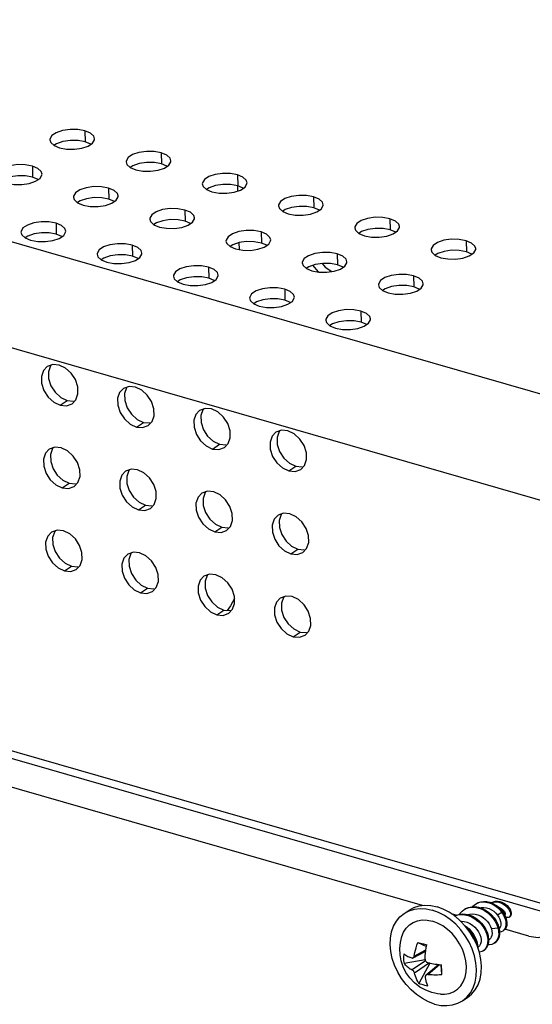
# Model space of a CAD drawing. Units: millimetres. Extents: x 742 to 1292, y 1714 to 2096.
# Drawn here: x 1048 to 1069, y 1827 to 1868 of the extents above; entities that cross this region are included whole.
import ezdxf

# ---------------------------------------------------------------- set-up
doc = ezdxf.new("R2010")
doc.units = ezdxf.units.MM

# ---------------------------------------------------------------- blocks, each defined once
blk = doc.blocks.new('A$C2B3F3440')
at = {"color": 3, "linetype": 'Continuous'}
for p, q in [((160.972, 123.129), (45.754, 156.3)), ((158.357, 117.014), (43.14, 150.185)), ((116.882, 142.848), (117.241, 142.698)), ((118.686, 142.675), (119.096, 142.814)), ((119.096, 142.814), (119.382, 143.005)), ((124.034, 141.393), (124.32, 141.584)), ((121.82, 141.427), (122.179, 141.276)), ((123.624, 141.254), (124.034, 141.393)), ((115.28, 140.397), (115.69, 140.536)), ((115.69, 140.536), (115.976, 140.727)), ((126.758, 140.005), (127.116, 139.854)), ((128.561, 139.832), (128.972, 139.971)), ((128.972, 139.971), (129.258, 140.162)), ((118.414, 139.149), (118.773, 138.998)), ((120.218, 138.976), (120.628, 139.115)), ((120.628, 139.115), (120.914, 139.306)), ((131.696, 138.583), (132.054, 138.433)), ((133.499, 138.41), (133.91, 138.549)), ((133.91, 138.549), (134.195, 138.74)), ((123.352, 137.727), (123.711, 137.576)), ((125.566, 137.693), (125.852, 137.884)), ((125.156, 137.554), (125.566, 137.693)), ((136.634, 137.162), (136.992, 137.011)), ((138.437, 136.989), (138.848, 137.128)), ((138.848, 137.128), (139.133, 137.319)), ((115.009, 136.871), (115.367, 136.72)), ((116.812, 136.698), (117.223, 136.837)), ((117.223, 136.837), (117.508, 137.028)), ((130.504, 136.271), (130.79, 136.463)), ((128.29, 136.305), (128.649, 136.155)), ((130.094, 136.133), (130.504, 136.271)), ((143.785, 135.706), (144.071, 135.897)), ((119.947, 135.449), (120.305, 135.298)), ((121.75, 135.276), (122.161, 135.415)), ((122.161, 135.415), (122.446, 135.606)), ((141.572, 135.74), (141.93, 135.589)), ((143.375, 135.567), (143.785, 135.706)), ((133.228, 134.884), (133.587, 134.733)), ((135.032, 134.711), (135.442, 134.85)), ((135.442, 134.85), (135.728, 135.041)), ((124.885, 134.028), (125.243, 133.877)), ((126.688, 133.855), (127.098, 133.993)), ((127.098, 133.993), (127.384, 134.185)), ((138.166, 133.462), (138.525, 133.312)), ((139.969, 133.289), (140.38, 133.428)), ((140.38, 133.428), (140.666, 133.619)), ((132.036, 132.572), (132.322, 132.763)), ((129.823, 132.606), (130.181, 132.455)), ((131.626, 132.433), (132.036, 132.572)), ((136.974, 131.15), (137.26, 131.341)), ((134.76, 131.184), (135.119, 131.034)), ((136.564, 131.011), (136.974, 131.15)), ((117.28, 126.044), (117.687, 126.005)), ((117.687, 126.005), (118.053, 126.135)), ((122.218, 124.622), (122.625, 124.583)), ((122.625, 124.583), (122.991, 124.714)), ((127.156, 123.201), (127.562, 123.161)), ((127.562, 123.161), (127.929, 123.292)), ((132.094, 121.779), (132.5, 121.74)), ((132.5, 121.74), (132.867, 121.87)), ((148.826, 93.66), (54.019, 120.956)), ((117.418, 120.678), (117.824, 120.639)), ((117.824, 120.639), (118.191, 120.77)), ((148.849, 93.156), (54.31, 120.374)), ((122.356, 119.257), (122.762, 119.217)), ((122.762, 119.217), (123.129, 119.348)), ((140.756, 93.637), (56.951, 117.765)), ((127.294, 117.835), (127.7, 117.796)), ((127.7, 117.796), (128.066, 117.926)), ((132.232, 116.413), (132.638, 116.374)), ((132.638, 116.374), (133.004, 116.505)), ((117.962, 115.273), (118.328, 115.404)), ((117.556, 115.313), (117.962, 115.273)), ((122.493, 113.891), (122.9, 113.852)), ((122.9, 113.852), (123.266, 113.982)), ((127.431, 112.469), (127.837, 112.43)), ((127.837, 112.43), (128.204, 112.561)), ((132.369, 111.048), (132.775, 111.009)), ((132.775, 111.009), (133.142, 111.139)), ((142.934, 93.01), (142.641, 93.095)), ((147.644, 91.654), (146.092, 92.101))]:
    blk.add_line(p, q, dxfattribs=at)
at = {"color": 7, "linetype": 'Continuous'}
for p, q in [((118.887, 143.799), (118.905, 143.083)), ((117.05, 142.967), (116.878, 142.852)), ((117.46, 143.105), (117.05, 142.967)), ((119.264, 142.932), (118.905, 143.083)), ((123.825, 142.377), (123.843, 141.662)), ((121.988, 141.545), (121.816, 141.43)), ((122.398, 141.684), (121.988, 141.545)), ((124.201, 141.511), (123.843, 141.662)), ((115.481, 141.521), (115.499, 140.805)), ((128.762, 140.955), (128.781, 140.24)), ((115.858, 140.655), (115.499, 140.805)), ((127.336, 140.262), (126.926, 140.123)), ((120.419, 140.099), (120.437, 139.384)), ((126.926, 140.123), (126.754, 140.009)), ((129.139, 140.089), (128.781, 140.24)), ((128.791, 139.91), (128.782, 140.24)), ((118.582, 139.267), (118.411, 139.152)), ((118.992, 139.406), (118.582, 139.267)), ((120.796, 139.233), (120.437, 139.384)), ((133.7, 139.534), (133.719, 138.818)), ((125.357, 138.677), (125.375, 137.962)), ((131.863, 138.702), (131.692, 138.587)), ((132.274, 138.841), (131.863, 138.702)), ((134.077, 138.668), (133.719, 138.818)), ((117.013, 137.821), (117.032, 137.106)), ((123.52, 137.845), (123.348, 137.731)), ((123.93, 137.984), (123.52, 137.845)), ((125.734, 137.811), (125.375, 137.962)), ((138.638, 138.112), (138.657, 137.397)), ((115.587, 137.128), (115.176, 136.989)), ((117.39, 136.955), (117.032, 137.106)), ((130.295, 137.256), (130.313, 136.54)), ((136.801, 137.28), (136.63, 137.165)), ((137.212, 137.419), (136.801, 137.28)), ((139.015, 137.246), (138.657, 137.397)), ((115.176, 136.989), (115.005, 136.874)), ((128.868, 136.563), (128.458, 136.424)), ((128.888, 136.111), (128.876, 136.564)), ((130.672, 136.39), (130.313, 136.54)), ((143.576, 136.69), (143.595, 135.975)), ((121.951, 136.399), (121.97, 135.684)), ((128.458, 136.424), (128.286, 136.309)), ((135.233, 135.834), (135.251, 135.119)), ((141.739, 135.858), (141.568, 135.744)), ((142.15, 135.997), (141.739, 135.858)), ((143.953, 135.824), (143.595, 135.975)), ((120.114, 135.567), (119.943, 135.453)), ((120.525, 135.706), (120.114, 135.567)), ((122.328, 135.533), (121.97, 135.684)), ((126.889, 134.978), (126.908, 134.262)), ((133.396, 135.002), (133.224, 134.887)), ((133.806, 135.141), (133.396, 135.002)), ((133.631, 135.1), (133.99, 134.679)), ((135.61, 134.968), (135.251, 135.119)), ((125.052, 134.146), (124.881, 134.031)), ((125.463, 134.285), (125.052, 134.146)), ((127.266, 134.112), (126.908, 134.262)), ((140.171, 134.413), (140.189, 133.697)), ((131.827, 133.556), (131.845, 132.841)), ((138.334, 133.581), (138.162, 133.466)), ((138.744, 133.719), (138.334, 133.581)), ((140.547, 133.546), (140.189, 133.697)), ((129.99, 132.724), (129.819, 132.61)), ((130.4, 132.863), (129.99, 132.724)), ((132.204, 132.69), (131.845, 132.841)), ((136.765, 132.135), (136.783, 131.419)), ((135.338, 131.441), (134.928, 131.303)), ((137.142, 131.268), (136.783, 131.419)), ((134.928, 131.303), (134.757, 131.188)), ((116.651, 128.59), (116.52, 128.208)), ((116.695, 128.636), (116.651, 128.59)), ((121.589, 127.169), (121.458, 126.786)), ((121.632, 127.215), (121.589, 127.169)), ((117.28, 126.044), (117.735, 126.348)), ((117.735, 126.348), (118.141, 126.308)), ((126.527, 125.747), (126.396, 125.365)), ((126.57, 125.793), (126.527, 125.747)), ((122.218, 124.622), (122.672, 124.926)), ((122.672, 124.926), (123.079, 124.887)), ((131.465, 124.325), (131.334, 123.943)), ((131.508, 124.371), (131.465, 124.325)), ((116.789, 123.225), (116.658, 122.842)), ((116.832, 123.271), (116.789, 123.225)), ((127.156, 123.201), (127.61, 123.504)), ((127.61, 123.504), (128.016, 123.465)), ((121.727, 121.803), (121.596, 121.421)), ((121.77, 121.849), (121.727, 121.803)), ((132.094, 121.779), (132.548, 122.083)), ((132.548, 122.083), (132.954, 122.044)), ((117.418, 120.678), (117.872, 120.982)), ((117.872, 120.982), (118.278, 120.943)), ((126.665, 120.381), (126.534, 119.999)), ((126.708, 120.427), (126.665, 120.381)), ((122.356, 119.257), (122.81, 119.56)), ((122.81, 119.56), (123.216, 119.521)), ((131.602, 118.96), (131.472, 118.577)), ((131.646, 119.006), (131.602, 118.96)), ((127.294, 117.835), (127.748, 118.139)), ((127.748, 118.139), (128.154, 118.1)), ((116.926, 117.859), (116.795, 117.477)), ((116.97, 117.905), (116.926, 117.859)), ((132.232, 116.413), (132.686, 116.717)), ((132.686, 116.717), (133.092, 116.678)), ((121.864, 116.437), (121.733, 116.055)), ((121.907, 116.483), (121.864, 116.437)), ((117.556, 115.313), (118.01, 115.616)), ((118.01, 115.616), (118.416, 115.577)), ((126.802, 115.016), (126.671, 114.633)), ((126.845, 115.062), (126.802, 115.016)), ((122.493, 113.891), (122.948, 114.195)), ((122.948, 114.195), (123.354, 114.155)), ((128.571, 113.529), (128.324, 113.052)), ((131.74, 113.594), (131.609, 113.212)), ((131.783, 113.64), (131.74, 113.594)), ((128.324, 113.052), (128.102, 112.752)), ((127.431, 112.469), (127.885, 112.773)), ((127.885, 112.773), (128.292, 112.734)), ((132.369, 111.048), (132.823, 111.352)), ((132.823, 111.352), (133.229, 111.312)), ((139.569, 93.129), (139.881, 93.337)), ((139.569, 93.129), (139.881, 93.296)), ((143.425, 93.362), (143.49, 93.402)), ((145.901, 93.196), (145.617, 93.025)), ((145.957, 93.234), (145.901, 93.196)), ((146.234, 93.636), (146.322, 93.54)), ((146.09, 93.002), (146.113, 93.059)), ((146.197, 92.87), (146.095, 92.991)), ((146.364, 92.88), (146.421, 92.918)), ((146.401, 92.914), (146.364, 92.88)), ((146.429, 92.968), (146.401, 92.914)), ((145.648, 92.17), (145.221, 92.126)), ((145.704, 92.208), (145.648, 92.17)), ((145.801, 92.29), (145.719, 92.127)), ((146.045, 92.072), (145.948, 91.982)), ((145.948, 91.982), (146.005, 92.02)), ((140.451, 91.256), (141.009, 90.996)), ((140.451, 91.256), (140.633, 91.205)), ((140.633, 91.205), (140.826, 91.15)), ((145.036, 91.401), (145.063, 91.419)), ((145.499, 91.287), (145.395, 91.199)), ((145.395, 91.199), (145.452, 91.236)), ((140.14, 90.25), (140.961, 90.687)), ((140.211, 90.366), (140.972, 90.772)), ((140.826, 91.15), (141.027, 91.09)), ((144.326, 90.927), (144.351, 90.943)), ((144.738, 90.756), (144.683, 90.714)), ((144.683, 90.714), (144.739, 90.752)), ((140.923, 90.125), (139.557, 89.882)), ((140.944, 90.059), (140.083, 89.475)), ((141.208, 89.923), (140.239, 89.266)), ((141.225, 89.919), (140.519, 88.596)), ((140.985, 89.155), (141.795, 89.824)), ((141.096, 89.183), (141.862, 89.816)), ((142.005, 89.178), (141.968, 89.802)), ((143.35, 87.476), (143.625, 87.703)), ((143.35, 87.476), (143.662, 87.685))]:
    blk.add_line(p, q, dxfattribs=at)
at = {"color": 3, "linetype": 'Continuous'}
for points in [[(118.887, 143.799), (118.429, 143.883), (117.927, 143.891), (117.442, 143.821), (117.031, 143.682), (116.746, 143.491), (116.619, 143.27), (116.614, 143.211)], [(119.513, 143.285), (119.461, 143.449), (119.245, 143.648), (118.887, 143.799)], [(116.614, 143.211), (116.666, 143.047), (116.882, 142.848)], [(119.382, 143.005), (119.509, 143.226), (119.513, 143.285)], [(117.241, 142.698), (117.698, 142.613), (118.2, 142.606), (118.686, 142.675)], [(123.825, 142.377), (123.367, 142.461), (122.865, 142.469), (122.38, 142.399), (121.969, 142.26), (121.683, 142.069), (121.557, 141.849), (121.552, 141.79)], [(124.451, 141.863), (124.399, 142.027), (124.183, 142.226), (123.825, 142.377)], [(115.481, 141.521), (115.023, 141.605), (114.521, 141.613), (114.036, 141.543), (113.626, 141.404), (113.34, 141.213), (113.213, 140.992), (113.209, 140.933)], [(121.552, 141.79), (121.604, 141.626), (121.82, 141.427)], [(124.32, 141.584), (124.447, 141.804), (124.451, 141.863)], [(116.107, 141.007), (116.056, 141.171), (115.84, 141.37), (115.481, 141.521)], [(115.976, 140.727), (116.103, 140.948), (116.107, 141.007)], [(122.179, 141.276), (122.636, 141.192), (123.138, 141.184), (123.624, 141.254)], [(128.762, 140.955), (128.305, 141.04), (127.803, 141.047), (127.318, 140.978), (126.907, 140.839), (126.621, 140.648), (126.495, 140.427), (126.49, 140.368)], [(129.389, 140.442), (129.337, 140.606), (129.121, 140.805), (128.762, 140.955)], [(113.835, 140.42), (114.293, 140.335), (114.795, 140.328), (115.28, 140.397)], [(126.49, 140.368), (126.542, 140.204), (126.758, 140.005)], [(129.258, 140.162), (129.384, 140.383), (129.389, 140.442)], [(120.419, 140.099), (119.961, 140.183), (119.459, 140.191), (118.974, 140.121), (118.564, 139.982), (118.278, 139.791), (118.151, 139.571), (118.147, 139.512)], [(121.045, 139.585), (120.993, 139.749), (120.777, 139.948), (120.419, 140.099)], [(127.116, 139.854), (127.574, 139.77), (128.076, 139.762), (128.561, 139.832)], [(133.7, 139.534), (133.243, 139.618), (132.741, 139.626), (132.255, 139.556), (131.845, 139.417), (131.559, 139.226), (131.432, 139.005), (131.428, 138.946)], [(118.147, 139.512), (118.198, 139.348), (118.414, 139.149)], [(118.773, 138.998), (119.231, 138.914), (119.733, 138.906), (120.218, 138.976)], [(120.914, 139.306), (121.041, 139.526), (121.045, 139.585)], [(134.327, 139.02), (134.275, 139.184), (134.059, 139.383), (133.7, 139.534)], [(134.195, 138.74), (134.322, 138.961), (134.327, 139.02)], [(125.357, 138.677), (124.899, 138.762), (124.397, 138.769), (123.912, 138.7), (123.502, 138.561), (123.216, 138.37), (123.089, 138.149), (123.085, 138.09)], [(125.983, 138.164), (125.931, 138.328), (125.715, 138.527), (125.357, 138.677)], [(131.428, 138.946), (131.48, 138.782), (131.696, 138.583)], [(132.054, 138.433), (132.512, 138.348), (133.014, 138.341), (133.499, 138.41)], [(117.013, 137.821), (116.556, 137.905), (116.054, 137.913), (115.568, 137.843), (115.158, 137.705), (114.872, 137.513), (114.745, 137.293), (114.741, 137.234)], [(117.64, 137.307), (117.588, 137.471), (117.372, 137.67), (117.013, 137.821)], [(123.085, 138.09), (123.136, 137.926), (123.352, 137.727)], [(125.852, 137.884), (125.979, 138.105), (125.983, 138.164)], [(138.638, 138.112), (138.181, 138.196), (137.679, 138.204), (137.193, 138.134), (136.783, 137.996), (136.497, 137.804), (136.37, 137.584), (136.366, 137.525)], [(139.265, 137.598), (139.213, 137.762), (138.997, 137.961), (138.638, 138.112)], [(114.741, 137.234), (114.793, 137.07), (115.009, 136.871)], [(117.508, 137.028), (117.635, 137.248), (117.64, 137.307)], [(123.711, 137.576), (124.169, 137.492), (124.67, 137.484), (125.156, 137.554)], [(130.295, 137.256), (129.837, 137.34), (129.335, 137.348), (128.85, 137.278), (128.439, 137.139), (128.154, 136.948), (128.027, 136.728), (128.023, 136.669)], [(130.921, 136.742), (130.869, 136.906), (130.653, 137.105), (130.295, 137.256)], [(136.366, 137.525), (136.418, 137.361), (136.634, 137.162)], [(139.133, 137.319), (139.26, 137.539), (139.265, 137.598)], [(115.367, 136.72), (115.825, 136.636), (116.327, 136.628), (116.812, 136.698)], [(121.951, 136.399), (121.493, 136.484), (120.992, 136.492), (120.506, 136.422), (120.096, 136.283), (119.81, 136.092), (119.683, 135.871), (119.679, 135.812)], [(128.023, 136.669), (128.074, 136.504), (128.29, 136.305)], [(130.79, 136.463), (130.917, 136.683), (130.921, 136.742)], [(136.992, 137.011), (137.45, 136.927), (137.952, 136.919), (138.437, 136.989)], [(143.576, 136.69), (143.118, 136.775), (142.617, 136.782), (142.131, 136.713), (141.721, 136.574), (141.435, 136.383), (141.308, 136.162), (141.304, 136.103)], [(144.202, 136.177), (144.151, 136.341), (143.935, 136.54), (143.576, 136.69)], [(119.679, 135.812), (119.731, 135.648), (119.947, 135.449)], [(122.577, 135.886), (122.526, 136.05), (122.31, 136.249), (121.951, 136.399)], [(122.446, 135.606), (122.573, 135.827), (122.577, 135.886)], [(128.649, 136.155), (129.107, 136.07), (129.608, 136.063), (130.094, 136.133)], [(135.233, 135.834), (134.775, 135.918), (134.273, 135.926), (133.788, 135.856), (133.377, 135.718), (133.092, 135.526), (132.965, 135.306), (132.96, 135.247)], [(135.859, 135.32), (135.807, 135.485), (135.591, 135.683), (135.233, 135.834)], [(141.304, 136.103), (141.356, 135.939), (141.572, 135.74)], [(144.071, 135.897), (144.198, 136.118), (144.202, 136.177)], [(120.305, 135.298), (120.763, 135.214), (121.265, 135.206), (121.75, 135.276)], [(132.96, 135.247), (133.012, 135.083), (133.228, 134.884)], [(134.254, 135.205), (134.444, 134.983), (134.878, 134.689), (134.879, 134.689)], [(135.728, 135.041), (135.855, 135.261), (135.859, 135.32)], [(141.93, 135.589), (142.388, 135.505), (142.89, 135.497), (143.375, 135.567)], [(126.889, 134.978), (126.431, 135.062), (125.93, 135.07), (125.444, 135), (125.034, 134.861), (124.748, 134.67), (124.621, 134.45), (124.617, 134.391)], [(127.515, 134.464), (127.464, 134.628), (127.248, 134.827), (126.889, 134.978)], [(133.587, 134.733), (134.044, 134.649), (134.546, 134.641), (135.032, 134.711)], [(124.617, 134.391), (124.669, 134.226), (124.885, 134.028)], [(127.384, 134.185), (127.511, 134.405), (127.515, 134.464)], [(140.171, 134.413), (139.713, 134.497), (139.211, 134.505), (138.726, 134.435), (138.315, 134.296), (138.029, 134.105), (137.903, 133.884), (137.898, 133.825)], [(140.797, 133.899), (140.745, 134.063), (140.529, 134.262), (140.171, 134.413)], [(140.666, 133.619), (140.793, 133.84), (140.797, 133.899)], [(125.243, 133.877), (125.701, 133.793), (126.203, 133.785), (126.688, 133.855)], [(131.827, 133.556), (131.369, 133.641), (130.867, 133.648), (130.382, 133.579), (129.972, 133.44), (129.686, 133.248), (129.559, 133.028), (129.555, 132.969)], [(132.453, 133.042), (132.402, 133.207), (132.186, 133.406), (131.827, 133.556)], [(137.898, 133.825), (137.95, 133.661), (138.166, 133.462)], [(138.525, 133.312), (138.982, 133.227), (139.484, 133.219), (139.969, 133.289)], [(129.555, 132.969), (129.607, 132.805), (129.823, 132.606)], [(132.322, 132.763), (132.449, 132.983), (132.453, 133.042)], [(130.181, 132.455), (130.639, 132.371), (131.141, 132.363), (131.626, 132.433)], [(136.765, 132.135), (136.307, 132.219), (135.805, 132.227), (135.32, 132.157), (134.91, 132.018), (134.624, 131.827), (134.497, 131.606), (134.493, 131.547)], [(137.391, 131.621), (137.339, 131.785), (137.123, 131.984), (136.765, 132.135)], [(134.493, 131.547), (134.544, 131.383), (134.76, 131.184)], [(137.26, 131.341), (137.387, 131.562), (137.391, 131.621)], [(135.119, 131.034), (135.577, 130.949), (136.079, 130.942), (136.564, 131.011)], [(116.441, 128.546), (116.197, 128.287), (116.066, 127.904), (116.078, 127.454), (116.23, 126.99), (116.506, 126.568), (116.87, 126.24), (117.28, 126.044)], [(117.214, 128.637), (116.808, 128.677), (116.441, 128.546)], [(118.053, 126.135), (118.297, 126.395), (118.428, 126.777), (118.417, 127.228), (118.264, 127.691), (117.989, 128.113), (117.624, 128.442), (117.214, 128.637)], [(121.379, 127.124), (121.135, 126.865), (121.004, 126.483), (121.016, 126.032), (121.168, 125.568), (121.444, 125.147), (121.808, 124.818), (122.218, 124.622)], [(122.152, 127.216), (121.746, 127.255), (121.379, 127.124)], [(122.991, 124.714), (123.235, 124.973), (123.366, 125.356), (123.355, 125.806), (123.202, 126.27), (122.927, 126.692), (122.562, 127.02), (122.152, 127.216)], [(126.317, 125.703), (126.073, 125.443), (125.942, 125.061), (125.954, 124.611), (126.106, 124.147), (126.381, 123.725), (126.746, 123.396), (127.156, 123.201)], [(127.09, 125.794), (126.684, 125.833), (126.317, 125.703)], [(127.929, 123.292), (128.173, 123.552), (128.304, 123.934), (128.292, 124.384), (128.14, 124.848), (127.865, 125.27), (127.5, 125.598), (127.09, 125.794)], [(132.028, 124.372), (131.622, 124.412), (131.255, 124.281)], [(132.867, 121.87), (133.111, 122.13), (133.242, 122.512), (133.23, 122.963), (133.078, 123.427), (132.803, 123.848), (132.438, 124.177), (132.028, 124.372)], [(131.255, 124.281), (131.011, 124.022), (130.88, 123.639), (130.892, 123.189), (131.044, 122.725), (131.319, 122.303), (131.684, 121.975), (132.094, 121.779)], [(116.579, 123.18), (116.335, 122.921), (116.204, 122.539), (116.215, 122.088), (116.368, 121.624), (116.643, 121.203), (117.008, 120.874), (117.418, 120.678)], [(117.352, 123.272), (116.945, 123.311), (116.579, 123.18)], [(118.191, 120.77), (118.435, 121.029), (118.566, 121.412), (118.554, 121.862), (118.402, 122.326), (118.126, 122.748), (117.762, 123.076), (117.352, 123.272)], [(122.289, 121.85), (121.883, 121.889), (121.517, 121.759)], [(123.129, 119.348), (123.373, 119.608), (123.504, 119.99), (123.492, 120.44), (123.339, 120.904), (123.064, 121.326), (122.7, 121.654), (122.289, 121.85)], [(121.517, 121.759), (121.273, 121.499), (121.142, 121.117), (121.153, 120.667), (121.306, 120.203), (121.581, 119.781), (121.946, 119.452), (122.356, 119.257)], [(126.455, 120.337), (126.21, 120.078), (126.08, 119.695), (126.091, 119.245), (126.244, 118.781), (126.519, 118.359), (126.884, 118.031), (127.294, 117.835)], [(127.227, 120.428), (126.821, 120.468), (126.455, 120.337)], [(128.066, 117.926), (128.311, 118.186), (128.442, 118.568), (128.43, 119.019), (128.277, 119.483), (128.002, 119.904), (127.637, 120.233), (127.227, 120.428)], [(131.393, 118.916), (131.148, 118.656), (131.017, 118.274), (131.029, 117.823), (131.182, 117.359), (131.457, 116.938), (131.822, 116.609), (132.232, 116.413)], [(132.165, 119.007), (131.759, 119.046), (131.393, 118.916)], [(133.004, 116.505), (133.249, 116.764), (133.379, 117.147), (133.368, 117.597), (133.215, 118.061), (132.94, 118.483), (132.575, 118.811), (132.165, 119.007)], [(116.716, 117.815), (116.472, 117.555), (116.341, 117.173), (116.353, 116.723), (116.505, 116.259), (116.781, 115.837), (117.145, 115.508), (117.556, 115.313)], [(117.489, 117.906), (117.083, 117.945), (116.716, 117.815)], [(118.328, 115.404), (118.572, 115.664), (118.703, 116.046), (118.692, 116.496), (118.539, 116.96), (118.264, 117.382), (117.899, 117.71), (117.489, 117.906)], [(121.654, 116.393), (121.41, 116.134), (121.279, 115.751), (121.291, 115.301), (121.443, 114.837), (121.719, 114.415), (122.083, 114.087), (122.493, 113.891)], [(122.427, 116.484), (122.021, 116.524), (121.654, 116.393)], [(123.266, 113.982), (123.51, 114.242), (123.641, 114.624), (123.63, 115.075), (123.477, 115.539), (123.202, 115.96), (122.837, 116.289), (122.427, 116.484)], [(126.592, 114.972), (126.348, 114.712), (126.217, 114.33), (126.229, 113.879), (126.381, 113.415), (126.656, 112.994), (127.021, 112.665), (127.431, 112.469)], [(127.365, 115.063), (126.959, 115.102), (126.592, 114.972)], [(128.204, 112.561), (128.448, 112.82), (128.579, 113.203), (128.568, 113.653), (128.415, 114.117), (128.14, 114.539), (127.775, 114.867), (127.365, 115.063)], [(131.53, 113.55), (131.286, 113.29), (131.155, 112.908), (131.167, 112.458), (131.319, 111.994), (131.594, 111.572), (131.959, 111.244), (132.369, 111.048)], [(132.303, 113.641), (131.897, 113.681), (131.53, 113.55)], [(133.142, 111.139), (133.386, 111.399), (133.517, 111.781), (133.505, 112.231), (133.353, 112.695), (133.078, 113.117), (132.713, 113.446), (132.303, 113.641)], [(147.644, 91.654), (148.247, 91.579), (148.791, 91.708), (148.976, 91.812)]]:
    blk.add_lwpolyline(points, dxfattribs=at)
at = {"color": 7, "linetype": 'Continuous'}
for points in [[(118.905, 143.083), (118.447, 143.167), (117.945, 143.175), (117.46, 143.105)], [(123.843, 141.662), (123.385, 141.746), (122.883, 141.754), (122.398, 141.684)], [(115.499, 140.805), (115.042, 140.89), (114.54, 140.897), (114.054, 140.828)], [(128.781, 140.24), (128.323, 140.324), (127.821, 140.332), (127.336, 140.262)], [(120.437, 139.384), (119.98, 139.468), (119.478, 139.476), (118.992, 139.406)], [(133.719, 138.818), (133.261, 138.903), (132.759, 138.91), (132.274, 138.841)], [(125.375, 137.962), (124.917, 138.046), (124.416, 138.054), (123.93, 137.984)], [(117.032, 137.106), (116.574, 137.19), (116.072, 137.198), (115.587, 137.128)], [(138.657, 137.397), (138.199, 137.481), (137.697, 137.489), (137.212, 137.419)], [(130.313, 136.54), (129.855, 136.625), (129.354, 136.632), (128.868, 136.563)], [(143.595, 135.975), (143.137, 136.059), (142.635, 136.067), (142.15, 135.997)], [(121.97, 135.684), (121.512, 135.768), (121.01, 135.776), (120.525, 135.706)], [(135.251, 135.119), (134.793, 135.203), (134.291, 135.211), (133.806, 135.141)], [(126.908, 134.262), (126.45, 134.347), (125.948, 134.354), (125.463, 134.285)], [(140.189, 133.697), (139.731, 133.781), (139.229, 133.789), (138.744, 133.719)], [(131.845, 132.841), (131.388, 132.925), (130.886, 132.933), (130.4, 132.863)], [(136.783, 131.419), (136.326, 131.503), (135.824, 131.511), (135.338, 131.441)], [(116.52, 128.208), (116.532, 127.758), (116.684, 127.294), (116.96, 126.872), (117.324, 126.543), (117.735, 126.348)], [(121.458, 126.786), (121.47, 126.336), (121.622, 125.872), (121.898, 125.45), (122.262, 125.122), (122.672, 124.926)], [(126.396, 125.365), (126.408, 124.914), (126.56, 124.45), (126.836, 124.029), (127.2, 123.7), (127.61, 123.504)], [(131.334, 123.943), (131.346, 123.493), (131.498, 123.029), (131.773, 122.607), (132.138, 122.279), (132.548, 122.083)], [(116.658, 122.842), (116.669, 122.392), (116.822, 121.928), (117.097, 121.506), (117.462, 121.178), (117.872, 120.982)], [(121.596, 121.421), (121.607, 120.97), (121.76, 120.506), (122.035, 120.085), (122.4, 119.756), (122.81, 119.56)], [(126.534, 119.999), (126.545, 119.549), (126.698, 119.085), (126.973, 118.663), (127.338, 118.335), (127.748, 118.139)], [(131.472, 118.577), (131.483, 118.127), (131.636, 117.663), (131.911, 117.241), (132.276, 116.913), (132.686, 116.717)], [(116.795, 117.477), (116.807, 117.026), (116.96, 116.562), (117.235, 116.141), (117.599, 115.812), (118.01, 115.616)], [(121.733, 116.055), (121.745, 115.605), (121.897, 115.141), (122.173, 114.719), (122.537, 114.391), (122.948, 114.195)], [(126.671, 114.633), (126.683, 114.183), (126.835, 113.719), (127.111, 113.297), (127.475, 112.969), (127.885, 112.773)], [(131.609, 113.212), (131.621, 112.761), (131.773, 112.297), (132.048, 111.876), (132.413, 111.547), (132.823, 111.352)], [(144.159, 93.715), (144.293, 93.789), (144.473, 93.849), (144.665, 93.874), (144.864, 93.863), (145.064, 93.818), (145.259, 93.742), (145.445, 93.637), (145.617, 93.508), (145.77, 93.359), (145.901, 93.196)], [(144.216, 93.753), (144.35, 93.827), (144.53, 93.887), (144.722, 93.912), (144.921, 93.901), (145.12, 93.856), (145.316, 93.78), (145.502, 93.675), (145.673, 93.546), (145.826, 93.397), (145.957, 93.234)], [(145.21, 93.821), (145.229, 93.833), (145.352, 93.885), (145.484, 93.913), (145.62, 93.917), (145.756, 93.897), (145.889, 93.856), (146.015, 93.797), (146.131, 93.722), (146.234, 93.636)], [(145.222, 93.816), (145.295, 93.847), (145.427, 93.875), (145.563, 93.879), (145.699, 93.859), (145.832, 93.818), (145.958, 93.759), (146.074, 93.684), (146.177, 93.598), (146.265, 93.502), (146.337, 93.403), (146.39, 93.303), (146.426, 93.206), (146.444, 93.116), (146.444, 93.035), (146.429, 92.968)], [(141.537, 87.262), (141.138, 87.408), (140.746, 87.612), (140.368, 87.871), (140.012, 88.18), (139.686, 88.532), (139.396, 88.92), (139.148, 89.336), (138.947, 89.772), (138.797, 90.219), (138.701, 90.667), (138.661, 91.108), (138.679, 91.533), (138.753, 91.932), (138.882, 92.298), (139.063, 92.624), (139.294, 92.902), (139.569, 93.129)], [(139.881, 93.337), (140.193, 93.505), (140.538, 93.612), (140.909, 93.656), (141.296, 93.636), (141.694, 93.552)], [(139.881, 93.296), (140.226, 93.403), (140.596, 93.447), (140.984, 93.427), (141.382, 93.343)], [(143.625, 87.703), (143.856, 87.981), (144.037, 88.307), (144.166, 88.673), (144.24, 89.072), (144.258, 89.497), (144.218, 89.938), (144.122, 90.386), (143.972, 90.833), (143.771, 91.269), (143.523, 91.685), (143.233, 92.073), (142.907, 92.425), (142.551, 92.734), (142.173, 92.993), (141.781, 93.197), (141.382, 93.343)], [(143.662, 87.685), (143.937, 87.911), (144.168, 88.19), (144.349, 88.515), (144.478, 88.882), (144.552, 89.281), (144.57, 89.706), (144.53, 90.147), (144.435, 90.595), (144.285, 91.042), (144.083, 91.477), (143.835, 91.894), (143.545, 92.282), (143.219, 92.634), (142.863, 92.942), (142.485, 93.202), (142.093, 93.406), (141.694, 93.552)], [(142.836, 92.961), (142.91, 93.002), (143.107, 93.069), (143.32, 93.097), (143.542, 93.085), (143.768, 93.034), (143.99, 92.945), (144.204, 92.823), (144.403, 92.67), (144.582, 92.492), (144.736, 92.294), (144.861, 92.083), (144.955, 91.866), (145.014, 91.648), (145.038, 91.438), (145.027, 91.242), (144.981, 91.065), (144.902, 90.914), (144.794, 90.794), (144.739, 90.752)], [(143.147, 93.074), (143.181, 93.13), (143.322, 93.282), (143.425, 93.362)], [(143.482, 93.4), (143.547, 93.44), (143.737, 93.522), (143.945, 93.565), (144.164, 93.569), (144.389, 93.533), (144.613, 93.459), (144.831, 93.349), (145.036, 93.207), (145.224, 93.039), (145.388, 92.848), (145.525, 92.641), (145.631, 92.426), (145.704, 92.208)], [(143.49, 93.402), (143.681, 93.484), (143.888, 93.527), (144.107, 93.531), (144.332, 93.495), (144.557, 93.421), (144.774, 93.311), (144.98, 93.169), (145.167, 93.001), (145.331, 92.81), (145.468, 92.604), (145.575, 92.388), (145.648, 92.17)], [(143.687, 93.052), (143.806, 93.089), (143.982, 93.106), (144.164, 93.089)], [(143.987, 93.566), (143.989, 93.568), (144.13, 93.695), (144.159, 93.715)], [(144.164, 93.089), (144.341, 93.043), (144.515, 92.967), (144.679, 92.866), (144.827, 92.744), (144.959, 92.605), (145.071, 92.451), (145.16, 92.288), (145.221, 92.126)], [(144.5, 93.496), (144.567, 93.51), (144.731, 93.518), (144.898, 93.496)], [(144.898, 93.496), (145.063, 93.446), (145.222, 93.37), (145.372, 93.271), (145.505, 93.154), (145.617, 93.025)], [(145.708, 93.512), (145.737, 93.503), (145.839, 93.453), (145.928, 93.39), (146.001, 93.321), (146.058, 93.25), (146.095, 93.183), (146.115, 93.124), (146.118, 93.077), (146.113, 93.059)], [(145.901, 93.196), (146.011, 93.014), (146.092, 92.83), (146.143, 92.649), (146.162, 92.477), (146.15, 92.32), (146.111, 92.184), (146.045, 92.072)], [(145.957, 93.234), (146.068, 93.052), (146.149, 92.868), (146.199, 92.687), (146.218, 92.515), (146.207, 92.358), (146.167, 92.222), (146.102, 92.11), (146.005, 92.02)], [(146.322, 93.54), (146.393, 93.441), (146.447, 93.341), (146.483, 93.244), (146.5, 93.154), (146.501, 93.073), (146.486, 93.005), (146.457, 92.952), (146.421, 92.918)], [(139.416, 91.638), (139.526, 91.907), (139.693, 92.168), (139.904, 92.382), (140.154, 92.546), (140.435, 92.654), (140.742, 92.704), (141.066, 92.695), (141.4, 92.628)], [(141.914, 87.904), (142.177, 87.901), (142.484, 87.951), (142.765, 88.059), (143.015, 88.223), (143.226, 88.437), (143.393, 88.698), (143.513, 88.998), (143.582, 89.33), (143.599, 89.686), (143.564, 90.058), (143.476, 90.435), (143.339, 90.809), (143.156, 91.171), (142.93, 91.511), (142.669, 91.821), (142.378, 92.094), (142.064, 92.323), (141.735, 92.503), (141.4, 92.628)], [(142.841, 92.957), (142.853, 92.964), (143.051, 93.031), (143.264, 93.059), (143.486, 93.047), (143.711, 92.996), (143.933, 92.907), (144.147, 92.785), (144.346, 92.632), (144.525, 92.454), (144.679, 92.256), (144.804, 92.045), (144.898, 91.828), (144.957, 91.61), (144.981, 91.4), (144.97, 91.204), (144.924, 91.027), (144.846, 90.876), (144.738, 90.756)], [(143.225, 92.627), (143.272, 92.631), (143.455, 92.615)], [(143.455, 92.615), (143.638, 92.566), (143.817, 92.486), (143.987, 92.379), (144.141, 92.248), (144.275, 92.099), (144.385, 91.938), (144.47, 91.769), (144.525, 91.599), (144.55, 91.437), (144.546, 91.285), (144.512, 91.151), (144.45, 91.038), (144.365, 90.953), (144.351, 90.943)], [(145.617, 93.025), (145.706, 92.89), (145.773, 92.752), (145.815, 92.616), (145.832, 92.491), (145.825, 92.378), (145.801, 92.29)], [(146.364, 92.88), (146.311, 92.858), (146.256, 92.855), (146.197, 92.87)], [(143.479, 92.353), (143.574, 92.291), (143.766, 92.128), (143.936, 91.942), (144.079, 91.738), (144.192, 91.524), (144.272, 91.306), (144.318, 91.09), (144.327, 90.916)], [(143.652, 92.139), (143.709, 92.09), (143.879, 91.904), (144.022, 91.7), (144.135, 91.486), (144.216, 91.268), (144.246, 91.126)], [(145.221, 92.126), (145.253, 91.98), (145.262, 91.84), (145.247, 91.71), (145.21, 91.596), (145.152, 91.502), (145.076, 91.429), (145.063, 91.419)], [(145.704, 92.208), (145.742, 91.997), (145.745, 91.798), (145.713, 91.616), (145.65, 91.456), (145.556, 91.325), (145.452, 91.236)], [(145.648, 92.17), (145.685, 91.959), (145.688, 91.76), (145.657, 91.578), (145.593, 91.418), (145.499, 91.287)], [(145.948, 91.982), (145.85, 91.934), (145.743, 91.914)], [(141.359, 88.006), (140.962, 88.152), (140.577, 88.365), (140.226, 88.636), (139.927, 88.951), (139.682, 89.302), (139.496, 89.675), (139.369, 90.061), (139.297, 90.458), (139.282, 90.858), (139.32, 91.243), (139.416, 91.638)], [(140.211, 90.366), (140.232, 90.481), (140.26, 90.609), (140.294, 90.751), (140.336, 90.905), (140.388, 91.074), (140.451, 91.256)], [(145.395, 91.199), (145.378, 91.188), (145.235, 91.124), (145.075, 91.097), (144.991, 91.103)], [(140.92, 90.162), (140.925, 90.282), (140.933, 90.415), (140.946, 90.563), (140.965, 90.724), (140.992, 90.9), (141.027, 91.09)], [(144.683, 90.714), (144.604, 90.669), (144.448, 90.621), (144.426, 90.619)], [(139.541, 90.508), (139.528, 90.297), (139.533, 90.088), (139.557, 89.882)], [(139.541, 90.508), (139.607, 90.461), (139.674, 90.419), (139.739, 90.383), (139.804, 90.35), (139.869, 90.32), (139.934, 90.293), (140, 90.268), (140.063, 90.245)], [(140.063, 90.245), (140.087, 90.24), (140.111, 90.24), (140.134, 90.247), (140.14, 90.25)], [(140.14, 90.25), (140.156, 90.26), (140.174, 90.279), (140.19, 90.303), (140.203, 90.332), (140.211, 90.366)], [(140.92, 90.162), (140.922, 90.129), (140.929, 90.095), (140.942, 90.062), (140.96, 90.032), (140.983, 90.006), (141.01, 89.983), (141.041, 89.965), (141.076, 89.953)], [(141.076, 89.953), (141.163, 89.933), (141.257, 89.912), (141.356, 89.892), (141.462, 89.873), (141.575, 89.854), (141.699, 89.836), (141.836, 89.819), (141.989, 89.804)], [(139.557, 89.882), (139.624, 89.811), (139.691, 89.748), (139.757, 89.692), (139.822, 89.641), (139.888, 89.595), (139.953, 89.551), (140.019, 89.511), (140.083, 89.475)], [(140.239, 89.266), (140.23, 89.294), (140.217, 89.325), (140.201, 89.355), (140.181, 89.384), (140.16, 89.411), (140.136, 89.436), (140.11, 89.457), (140.083, 89.475)], [(140.519, 88.596), (140.448, 88.715), (140.389, 88.833), (140.34, 88.949), (140.3, 89.06), (140.266, 89.166), (140.239, 89.266)], [(142.005, 89.178), (142, 89.378), (141.989, 89.804)], [(140.985, 89.155), (140.969, 89.138), (140.956, 89.116), (140.949, 89.091), (140.948, 89.062)], [(141.095, 88.43), (141.052, 88.541), (141.019, 88.652), (140.993, 88.761), (140.973, 88.866), (140.958, 88.967), (140.948, 89.062)], [(141.096, 89.183), (141.065, 89.184), (141.035, 89.179), (141.009, 89.17), (140.985, 89.155)], [(141.096, 89.183), (141.183, 89.176), (141.276, 89.17), (141.375, 89.166), (141.48, 89.163), (141.593, 89.162), (141.716, 89.164), (141.853, 89.169), (142.005, 89.178)], [(140.797, 88.495), (140.702, 88.525), (140.609, 88.558), (140.519, 88.596)], [(141.095, 88.43), (140.994, 88.448), (140.895, 88.469), (140.797, 88.495)], [(141.914, 87.904), (141.727, 87.925), (141.542, 87.96), (141.359, 88.006)], [(141.537, 87.262), (141.935, 87.178), (142.323, 87.158), (142.693, 87.202), (143.038, 87.309), (143.35, 87.476)]]:
    blk.add_lwpolyline(points, dxfattribs=at)

msp = doc.modelspace()

# ---------------------------------------------------------------- block references
at = {"xscale": 0.6375, "yscale": 0.6375, "zscale": 0.6375}
msp.add_blockref('A$C2B3F3440', (975.122, 1771.359), dxfattribs=at)

doc.saveas('drawing.dxf')
